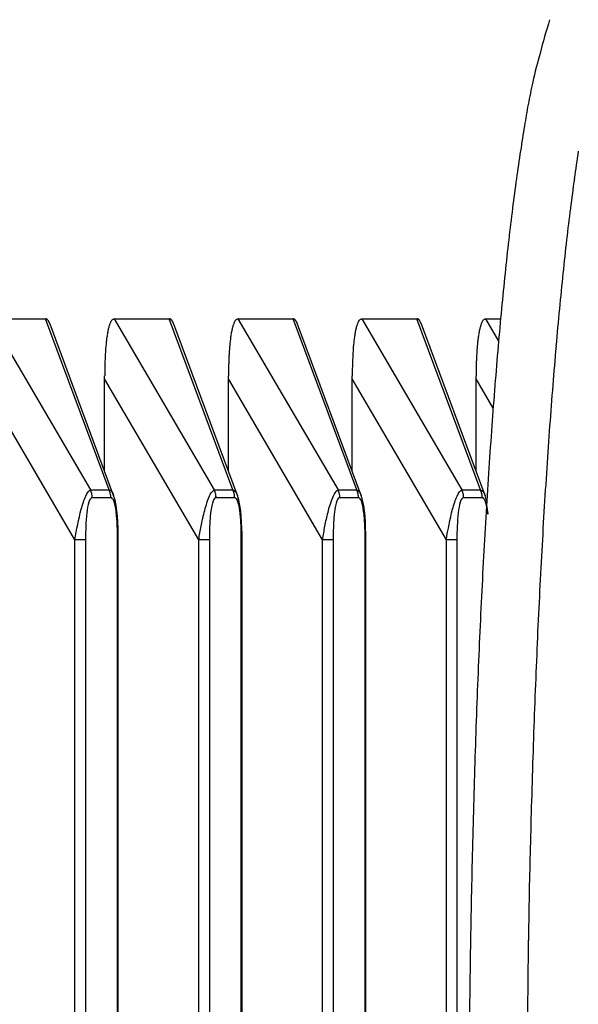
# Model space of a CAD drawing. Extents: x 8508 to 12591, y 13923 to 14934.
# Drawn here: x 8695 to 8705, y 14367 to 14384 of the extents above; entities that cross this region are included whole.
import ezdxf

# ---------------------------------------------------------------- set-up
doc = ezdxf.new("R2010")
doc.units = 0
doc.header["$LTSCALE"] = 8
doc.header["$MEASUREMENT"] = 0
doc.layers.get('0').update_dxf_attribs({"linetype": 'CONTINUOUS'})
doc.layers.get('DEFPOINTS').update_dxf_attribs({"linetype": 'CONTINUOUS'})
doc.layers.add('7', color=7, linetype='CONTINUOUS')
doc.layers.add('DIM-1', color=9, linetype='CONTINUOUS')
doc.styles.get("Standard").update_dxf_attribs({"font": 'romans.shx', "bigfont": 'extfont.shx'})
doc.dimstyles.new('1-4', dxfattribs={"dimscale": 4, "dimtxt": 3.15, "dimasz": 1, "dimexe": 0.5, "dimexo": 1.5, "dimgap": 1, "dimtad": 1, "dimdec": 1, "dimdsep": 46, "dimtxsty": 'STANDARD', "dimblk": 'ARW1', "dimcen": 0, "dimclrd": 256, "dimclrt": 2, "dimadec": 0, "dimazin": 0, "dimtfac": 0.6, "dimtdec": 1, "dimtmove": 0, "dimatfit": 3, "dimldrblk": 'ARW1', "dimfxl": 1, "dimtolj": 1, "dimlwd": -1, "dimlwe": -1, "dimarcsym": 0})

# ---------------------------------------------------------------- blocks, each defined once
blk = doc.blocks.new('ARW1')
at = {"color": 0, "linetype": 'ByBlock'}
for q in [(-2.9544, 0.5209), (-2.9544, -0.5209), (-1, 0)]:
    blk.add_line((0, 0), q, dxfattribs=at)
blk = doc.blocks.new('*D6')
at = {"layer": 'DEFPOINTS', "color": 0}
for p in [(8526.296, 14529.777), (8704.644, 14529.777), (8715.549, 14307.259)]:
    blk.add_point(p, dxfattribs=at)
at = {"layer": 'DIM-1', "color": 0}
for p, q in [((8698.644, 14529.777), (8524.296, 14529.777)), ((8709.549, 14307.259), (8524.296, 14307.259))]:
    blk.add_line(p, q, dxfattribs=at)
at = {"layer": 'DIM-1'}
blk.add_line((8526.296, 14311.259), (8526.296, 14525.777), dxfattribs=at)
at = {"layer": 'DIM-1', "xscale": 4, "yscale": 4, "zscale": 4}
for p, rotation in [((8526.296, 14529.777), 90), ((8526.296, 14307.259), 270)]:
    blk.add_blockref('ARW1', p, dxfattribs=dict(at, rotation=rotation))
at = {"layer": 'DIM-1', "color": 2, "insert": (8515.996, 14418.518), "char_height": 12.6, "attachment_point": 5, "rotation": 90}
blk.add_mtext('\\A1;222.5', dxfattribs=at)
blk = doc.blocks.new('*D7')
at = {"layer": 'DEFPOINTS', "color": 0}
for p in [(8556.887, 14425.958), (8716.43, 14425.958), (8716.421, 14307.258)]:
    blk.add_point(p, dxfattribs=at)
at = {"layer": 'DIM-1', "color": 0}
for p, q in [((8710.43, 14425.958), (8554.887, 14425.958)), ((8710.421, 14307.258), (8554.887, 14307.258))]:
    blk.add_line(p, q, dxfattribs=at)
at = {"layer": 'DIM-1'}
blk.add_line((8556.887, 14311.258), (8556.887, 14421.958), dxfattribs=at)
at = {"layer": 'DIM-1', "xscale": 4, "yscale": 4, "zscale": 4}
for p, rotation in [((8556.887, 14425.958), 90), ((8556.887, 14307.258), 270)]:
    blk.add_blockref('ARW1', p, dxfattribs=dict(at, rotation=rotation))
at = {"layer": 'DIM-1', "color": 2, "insert": (8546.587, 14366.608), "char_height": 12.6, "attachment_point": 5, "rotation": 90}
blk.add_mtext('\\A1;118.7', dxfattribs=at)

msp = doc.modelspace()

# ---------------------------------------------------------------- linework, layer by layer
at = {"layer": '7', "color": 0, "linetype": 'Continuous'}
for p, q in [((8694.862, 14379.089), (8696.584, 14376.144)), ((8694.862, 14379.089), (8695.811, 14379.089)), ((8696.905, 14376.144), (8695.811, 14379.089)), ((8695.811, 14379.089), (8695.814, 14379.089)), ((8696.983, 14376.049), (8695.888, 14378.998)), ((8696.992, 14379.089), (8698.715, 14376.144)), ((8696.992, 14379.089), (8697.941, 14379.089)), ((8699.035, 14376.144), (8697.941, 14379.089)), ((8697.941, 14379.089), (8697.944, 14379.089)), ((8699.114, 14376.049), (8698.018, 14378.998)), ((8699.122, 14379.089), (8700.845, 14376.144)), ((8699.122, 14379.089), (8700.072, 14379.089)), ((8701.165, 14376.144), (8700.072, 14379.089)), ((8700.072, 14379.089), (8700.074, 14379.089)), ((8701.244, 14376.049), (8700.148, 14378.998)), ((8701.253, 14379.089), (8702.975, 14376.144)), ((8701.253, 14379.089), (8702.202, 14379.089)), ((8703.295, 14376.144), (8702.202, 14379.089)), ((8702.202, 14379.089), (8702.205, 14379.089)), ((8703.374, 14376.049), (8702.278, 14378.998)), ((8703.383, 14379.089), (8703.606, 14378.707)), ((8703.383, 14379.089), (8703.641, 14379.089)), ((8696.317, 14375.286), (8694.698, 14378.055)), ((8696.828, 14378.055), (8696.828, 14378.108)), ((8698.447, 14375.286), (8696.828, 14378.055)), ((8696.828, 14376.467), (8696.828, 14378.055)), ((8698.958, 14378.055), (8698.958, 14378.108)), ((8700.578, 14375.286), (8698.958, 14378.055)), ((8698.958, 14376.467), (8698.958, 14378.055)), ((8701.088, 14378.055), (8701.089, 14378.108)), ((8702.708, 14375.286), (8701.088, 14378.055)), ((8701.088, 14376.467), (8701.088, 14378.055)), ((8703.219, 14378.055), (8703.219, 14378.108)), ((8703.512, 14377.553), (8703.219, 14378.055)), ((8703.219, 14376.467), (8703.219, 14378.055)), ((8696.584, 14376.144), (8696.905, 14376.144)), ((8696.905, 14376.144), (8696.907, 14376.14)), ((8698.715, 14376.144), (8699.035, 14376.144)), ((8699.035, 14376.144), (8699.037, 14376.14)), ((8700.845, 14376.144), (8701.165, 14376.144)), ((8701.165, 14376.144), (8701.167, 14376.14)), ((8702.975, 14376.144), (8703.295, 14376.144)), ((8703.295, 14376.144), (8703.297, 14376.14)), ((8696.615, 14376.01), (8696.615, 14376.015)), ((8696.935, 14376.01), (8696.615, 14376.01)), ((8698.745, 14376.01), (8698.745, 14376.015)), ((8699.065, 14376.01), (8698.745, 14376.01)), ((8700.875, 14376.01), (8700.875, 14376.015)), ((8701.195, 14376.01), (8700.875, 14376.01)), ((8703.005, 14376.01), (8703.005, 14376.015)), ((8703.326, 14376.01), (8703.005, 14376.01)), ((8696.5, 14375.286), (8696.317, 14375.286)), ((8696.317, 14342.603), (8696.317, 14375.286)), ((8696.5, 14375.286), (8696.5, 14342.603)), ((8697.05, 14375.286), (8697.062, 14375.286)), ((8697.05, 14342.603), (8697.05, 14375.286)), ((8697.062, 14342.603), (8697.062, 14375.286)), ((8698.63, 14375.286), (8698.447, 14375.286)), ((8698.447, 14342.603), (8698.447, 14375.286)), ((8698.63, 14375.286), (8698.63, 14342.603)), ((8699.18, 14375.286), (8699.193, 14375.286)), ((8699.18, 14342.603), (8699.18, 14375.286)), ((8699.193, 14342.603), (8699.193, 14375.286)), ((8700.76, 14375.286), (8700.578, 14375.286)), ((8700.578, 14342.603), (8700.578, 14375.286)), ((8700.76, 14375.286), (8700.76, 14342.603)), ((8701.31, 14375.286), (8701.323, 14375.286)), ((8701.31, 14342.603), (8701.31, 14375.286)), ((8701.323, 14342.603), (8701.323, 14375.286)), ((8702.89, 14375.286), (8702.708, 14375.286)), ((8702.708, 14342.603), (8702.708, 14375.286)), ((8702.89, 14375.286), (8702.89, 14342.603))]:
    msp.add_line(p, q, dxfattribs=at)
for centre, radius, start, end in [((8720.908, 14379.26), 17.162, 163.1311, 165.1427), ((8714.195, 14380.886), 10.258, 164.3074, 167.1439), ((8722.374, 14379.204), 18.606, 167.6963, 168.9211), ((8765.561, 14372.284), 62.337, 170.30798, 170.65141), ((8736.147, 14377.131), 32.526, 170.658, 171.4215), ((8736.528, 14376.926), 32.934, 171.1693, 172.0115), ((8734.769, 14377.407), 30.139, 171.2826, 172.1886), ((8749.849, 14375.161), 46.371, 172.1387, 172.775), ((8741.458, 14376.431), 36.898, 172.0985, 172.8952), ((8762.644, 14373.705), 59.248, 172.93438, 173.46185), ((8749.206, 14375.396), 44.716, 172.8074, 173.5087), ((8768.6, 14373.085), 65.236, 173.51643, 174.02728), ((8757.53, 14374.388), 53.1, 173.4436, 174.0717), ((8777.225, 14372.196), 73.906, 174.03727, 174.51371), ((8766.827, 14373.353), 62.454, 174.00774, 174.57107), ((8789.039, 14371.162), 85.765, 174.5809, 175.01258), ((8776.527, 14372.39), 72.202, 174.53883, 175.05144), ((8695.811, 14379.049), 0.0403, 82.0231, 86.1647), ((8695.812, 14379.05), 0.0393, 77.7993, 81.9514), ((8695.812, 14379.049), 0.0402, 73.9068, 78.0207), ((8695.81, 14379.048), 0.0422, 68.3291, 72.3633), ((8695.811, 14379.045), 0.044, 66.5941, 70.5104), ((8695.808, 14379.044), 0.0462, 60.7057, 64.4791), ((8695.809, 14379.039), 0.0505, 60.0203, 63.6226), ((8695.805, 14379.037), 0.0543, 54.599, 58.0209), ((8695.802, 14379.032), 0.0597, 51.8578, 55.0845), ((8695.801, 14379.029), 0.0631, 49.5546, 52.5903), ((8695.795, 14379.021), 0.0729, 46.9472, 49.7857), ((8695.79, 14379.017), 0.0794, 43.6735, 46.3265), ((8695.783, 14379.01), 0.0886, 41.6429, 44.1149), ((8695.779, 14379.003), 0.0967, 40.7235, 43.0322), ((8695.768, 14378.995), 0.11, 38.0235, 40.1642), ((8695.758, 14378.989), 0.122, 35.3353, 37.3184), ((8695.748, 14378.981), 0.135, 33.8479, 35.7078), ((8695.738, 14378.973), 0.147, 32.4572, 34.2243), ((8695.724, 14378.961), 0.166, 31.862, 33.4598), ((8695.698, 14378.948), 0.195, 29.6436, 31.0429), ((8695.694, 14378.947), 0.199, 27.8892, 29.3318), ((8695.698, 14378.948), 0.195, 26.7155, 28.3085), ((8695.644, 14378.916), 0.257, 26.5092, 27.6349), ((8695.229, 14378.713), 0.719, 25.839, 26.2202), ((8695.651, 14378.922), 0.249, 23.4132, 24.8779), ((8695.638, 14378.916), 0.263, 21.2017, 23.4372), ((8695.147, 14378.71), 0.795, 21.2276, 22.2207), ((8697.549, 14378.769), 0.674, 160.4621, 162.668), ((8697.304, 14378.851), 0.415, 156.5637, 159.8335), ((8697.276, 14378.869), 0.383, 154.1916, 157.328), ((8697.712, 14378.66), 0.866, 153.1321, 154.3122), ((8697.081, 14378.95), 0.174, 138.7232, 144.5629), ((8697.003, 14379.011), 0.0751, 117.1482, 133.9877), ((8697.031, 14378.977), 0.119, 109.0921, 121.9268), ((8697.942, 14379.05), 0.039, 81.8157, 85.9533), ((8697.942, 14379.049), 0.0407, 78.1435, 82.2917), ((8697.942, 14379.049), 0.0402, 73.9087, 78.0189), ((8697.94, 14379.048), 0.0423, 68.3308, 72.3616), ((8697.941, 14379.045), 0.0441, 66.5957, 70.5089), ((8697.938, 14379.044), 0.0462, 60.707, 64.4779), ((8697.939, 14379.039), 0.0506, 60.0213, 63.6215), ((8697.935, 14379.037), 0.0544, 54.5998, 58.0201), ((8697.932, 14379.032), 0.0597, 51.8585, 55.0838), ((8697.931, 14379.029), 0.0631, 49.5551, 52.5898), ((8697.925, 14379.021), 0.0729, 46.9474, 49.7855), ((8697.92, 14379.017), 0.0794, 43.6736, 46.3264), ((8697.914, 14379.01), 0.0886, 41.6429, 44.1149), ((8697.909, 14379.003), 0.0967, 40.7234, 43.0323), ((8697.898, 14378.995), 0.11, 38.0234, 40.1643), ((8697.888, 14378.989), 0.122, 35.335, 37.3186), ((8697.878, 14378.981), 0.135, 33.8476, 35.708), ((8697.868, 14378.973), 0.147, 32.4569, 34.2246), ((8697.854, 14378.961), 0.166, 31.8617, 33.4601), ((8697.828, 14378.948), 0.194, 29.6433, 31.0432), ((8697.824, 14378.943), 0.201, 28.8828, 30.3261), ((8697.829, 14378.951), 0.193, 25.7682, 27.3619), ((8697.775, 14378.916), 0.257, 26.5089, 27.6352), ((8697.36, 14378.713), 0.719, 25.8389, 26.2203), ((8697.781, 14378.922), 0.248, 23.4127, 24.8784), ((8697.768, 14378.916), 0.263, 21.201, 23.4379), ((8697.278, 14378.711), 0.794, 21.2273, 22.2211), ((8699.679, 14378.769), 0.673, 160.4619, 162.6682), ((8699.434, 14378.849), 0.416, 156.3392, 159.6097), ((8699.406, 14378.87), 0.382, 154.4412, 157.5782), ((8699.842, 14378.655), 0.868, 152.8448, 154.0251), ((8699.211, 14378.95), 0.174, 138.7228, 144.5633), ((8699.133, 14379.011), 0.0751, 117.1476, 133.9883), ((8699.162, 14378.977), 0.119, 109.1851, 122.0193), ((8700.072, 14379.049), 0.0404, 82.0235, 86.1642), ((8700.072, 14379.05), 0.0393, 77.7997, 81.951), ((8700.072, 14379.049), 0.0402, 73.9071, 78.0204), ((8700.07, 14379.048), 0.0422, 68.3293, 72.3631), ((8700.071, 14379.045), 0.044, 66.5943, 70.5103), ((8700.069, 14379.044), 0.0462, 60.7058, 64.4791), ((8700.069, 14379.039), 0.0505, 60.0202, 63.6226), ((8700.065, 14379.037), 0.0543, 54.5989, 58.021), ((8700.063, 14379.032), 0.0597, 51.8577, 55.0846), ((8700.061, 14379.027), 0.0646, 50.607, 53.643), ((8700.055, 14379.023), 0.0714, 45.8711, 48.7101), ((8700.05, 14379.017), 0.0794, 43.6733, 46.3267), ((8700.044, 14379.01), 0.0886, 41.6426, 44.1152), ((8700.039, 14379.003), 0.0966, 40.7233, 43.0325), ((8700.028, 14378.995), 0.11, 38.0233, 40.1644), ((8700.018, 14378.989), 0.122, 35.335, 37.3186), ((8700.008, 14378.981), 0.135, 33.8477, 35.708), ((8699.998, 14378.973), 0.147, 32.4569, 34.2245), ((8699.984, 14378.961), 0.166, 31.8618, 33.46), ((8699.958, 14378.948), 0.194, 29.6434, 31.0431), ((8699.954, 14378.943), 0.201, 28.8829, 30.326), ((8699.959, 14378.951), 0.193, 25.7684, 27.3617), ((8699.905, 14378.916), 0.257, 26.5091, 27.6351), ((8699.49, 14378.713), 0.719, 25.8389, 26.2202), ((8699.911, 14378.922), 0.249, 23.413, 24.8781), ((8699.898, 14378.916), 0.263, 21.2014, 23.4375), ((8699.408, 14378.71), 0.795, 21.2275, 22.2209), ((8701.809, 14378.769), 0.674, 160.4622, 162.6679), ((8701.564, 14378.849), 0.416, 156.3396, 159.6093), ((8701.536, 14378.87), 0.382, 154.4415, 157.5778), ((8701.973, 14378.655), 0.869, 152.845, 154.0249), ((8701.341, 14378.95), 0.174, 138.7234, 144.5628), ((8701.263, 14379.011), 0.0751, 117.1484, 133.9875), ((8701.292, 14378.977), 0.119, 109.1848, 122.0196), ((8702.202, 14379.051), 0.0389, 81.8127, 85.9563), ((8702.202, 14379.049), 0.0406, 78.1407, 82.2945), ((8702.202, 14379.049), 0.0402, 73.9061, 78.0214), ((8702.2, 14379.048), 0.0422, 68.3286, 72.3638), ((8702.201, 14379.047), 0.0427, 65.8752, 69.7921), ((8702.199, 14379.043), 0.0475, 61.5481, 65.3218), ((8702.199, 14379.041), 0.0491, 59.1443, 62.7465), ((8702.195, 14379.037), 0.0543, 54.5991, 58.0207), ((8702.193, 14379.032), 0.0597, 51.8581, 55.0842), ((8702.191, 14379.027), 0.0646, 50.6076, 53.6424), ((8702.185, 14379.023), 0.0715, 45.8718, 48.7094), ((8702.18, 14379.015), 0.081, 44.7549, 47.407), ((8702.174, 14379.01), 0.0886, 41.6434, 44.1144), ((8702.169, 14379.003), 0.0967, 40.724, 43.0317), ((8702.158, 14378.998), 0.109, 36.929, 39.0685), ((8702.148, 14378.986), 0.124, 36.4143, 38.3964), ((8702.138, 14378.981), 0.135, 33.8484, 35.7072), ((8702.128, 14378.973), 0.148, 32.4577, 34.2237), ((8702.114, 14378.964), 0.164, 30.8091, 32.4059), ((8702.088, 14378.944), 0.197, 30.6738, 32.0722), ((8702.084, 14378.947), 0.199, 27.8896, 29.3313), ((8702.089, 14378.947), 0.195, 26.7161, 28.3079), ((8702.035, 14378.916), 0.257, 26.5096, 27.6346), ((8701.619, 14378.728), 0.713, 24.7534, 25.1344), ((8702.041, 14378.922), 0.249, 23.4137, 24.8774), ((8702.028, 14378.913), 0.264, 21.7167, 23.9506), ((8701.537, 14378.71), 0.795, 21.228, 22.2204), ((8703.939, 14378.769), 0.673, 160.462, 162.6681), ((8703.694, 14378.849), 0.416, 156.3393, 159.6096), ((8703.666, 14378.869), 0.383, 154.1914, 157.3282), ((8704.103, 14378.66), 0.866, 153.1321, 154.3122), ((8703.472, 14378.95), 0.174, 138.723, 144.5632), ((8703.393, 14379.011), 0.0751, 117.1478, 133.9881), ((8703.422, 14378.977), 0.119, 109.185, 122.0194), ((8698.897, 14378.487), 2.051, 169.8729, 170.8929), ((8698.546, 14378.551), 1.694, 168.7547, 169.9246), ((8698.214, 14378.609), 1.358, 167.071, 168.4444), ((8697.984, 14378.658), 1.123, 165.3256, 166.8763), ((8697.822, 14378.694), 0.957, 163.2417, 164.9235), ((8701.026, 14378.492), 2.05, 170.0276, 171.0478), ((8700.676, 14378.546), 1.695, 168.592, 169.762), ((8700.344, 14378.609), 1.357, 167.0709, 168.4445), ((8700.114, 14378.658), 1.123, 165.3255, 166.8764), ((8699.952, 14378.697), 0.955, 163.438, 165.1201), ((8703.157, 14378.492), 2.05, 170.0277, 171.0477), ((8702.806, 14378.546), 1.696, 168.5921, 169.7619), ((8702.474, 14378.609), 1.358, 167.071, 168.4443), ((8702.245, 14378.662), 1.122, 165.5088, 167.0594), ((8702.082, 14378.694), 0.957, 163.2418, 164.9235), ((8705.287, 14378.492), 2.05, 170.0276, 171.0478), ((8704.936, 14378.546), 1.695, 168.592, 169.762), ((8704.604, 14378.609), 1.357, 167.0709, 168.4444), ((8704.375, 14378.658), 1.123, 165.3255, 166.8764), ((8704.212, 14378.697), 0.955, 163.4381, 165.1201), ((8701.048, 14378.249), 4.215, 174.56, 175.1673), ((8700.56, 14378.292), 3.725, 173.8378, 174.5041), ((8700.094, 14378.346), 3.257, 173.1712, 173.906), ((8699.651, 14378.389), 2.812, 172.1473, 172.9652), ((8699.263, 14378.44), 2.42, 171.1826, 172.0943), ((8703.177, 14378.259), 4.213, 174.6876, 175.2951), ((8702.689, 14378.292), 3.725, 173.8377, 174.5042), ((8702.224, 14378.338), 3.257, 173.0348, 173.7698), ((8701.781, 14378.389), 2.811, 172.1472, 172.9653), ((8701.393, 14378.44), 2.42, 171.1825, 172.0944), ((8705.308, 14378.259), 4.215, 174.6877, 175.295), ((8704.82, 14378.292), 3.726, 173.8378, 174.5041), ((8704.355, 14378.338), 3.258, 173.0349, 173.7697), ((8703.912, 14378.389), 2.812, 172.1473, 172.9652), ((8703.524, 14378.44), 2.42, 171.1827, 172.0942), ((8707.438, 14378.259), 4.214, 174.6877, 175.2951), ((8706.95, 14378.292), 3.725, 173.8378, 174.5042), ((8706.484, 14378.338), 3.257, 173.0349, 173.7698), ((8706.041, 14378.389), 2.811, 172.1473, 172.9653), ((8705.653, 14378.44), 2.42, 171.1826, 172.0943), ((8702.635, 14378.15), 5.805, 176.4307, 176.9062), ((8702.09, 14378.178), 5.26, 175.8485, 176.3616), ((8701.551, 14378.222), 4.719, 175.3511, 175.9089), ((8704.764, 14378.162), 5.803, 176.5494, 177.025), ((8704.219, 14378.178), 5.259, 175.8484, 176.3616), ((8703.68, 14378.212), 4.718, 175.2267, 175.7846), ((8706.895, 14378.15), 5.806, 176.4307, 176.9062), ((8706.351, 14378.178), 5.26, 175.8485, 176.3616), ((8705.811, 14378.212), 4.72, 175.2268, 175.7845), ((8709.024, 14378.15), 5.804, 176.4307, 176.9063), ((8708.48, 14378.189), 5.259, 175.9698, 176.483), ((8707.94, 14378.212), 4.719, 175.2267, 175.7846), ((8800.796, 14370.185), 97.562, 175.04105, 175.4373), ((8786.984, 14371.42), 82.703, 175.0068, 175.47438), ((8704.898, 14378.067), 8.069, 178.2464, 178.6087), ((8704.309, 14378.088), 7.481, 177.8785, 178.2655), ((8703.751, 14378.112), 6.922, 177.4939, 177.9065), ((8703.195, 14378.127), 6.366, 176.9699, 177.4105), ((8707.026, 14378.067), 8.068, 178.2464, 178.6087), ((8706.438, 14378.088), 7.479, 177.8784, 178.2655), ((8705.88, 14378.098), 6.921, 177.379, 177.7917), ((8705.324, 14378.127), 6.365, 176.9698, 177.4106), ((8709.158, 14378.067), 8.07, 178.2465, 178.6087), ((8708.57, 14378.088), 7.481, 177.8785, 178.2655), ((8708.012, 14378.112), 6.922, 177.4939, 177.9065), ((8707.456, 14378.127), 6.366, 176.9699, 177.4105), ((8711.287, 14378.083), 8.068, 178.3587, 178.721), ((8710.698, 14378.088), 7.48, 177.8784, 178.2655), ((8710.14, 14378.098), 6.921, 177.379, 177.7916), ((8709.585, 14378.127), 6.365, 176.9698, 177.4105), ((8705.926, 14378.064), 9.097, 179.396, 179.7242), ((8705.988, 14378.045), 9.16, 178.9546, 179.2792), ((8705.65, 14378.066), 8.821, 178.7203, 179.0549), ((8708.054, 14378.046), 9.096, 179.2861, 179.6143), ((8708.117, 14378.062), 9.158, 179.0649, 179.3896), ((8707.778, 14378.066), 8.819, 178.7203, 179.0549), ((8710.249, 14378.062), 9.161, 179.0649, 179.3896), ((8710.186, 14378.046), 9.098, 179.2861, 179.6142), ((8709.91, 14378.066), 8.822, 178.7203, 179.0549), ((8712.377, 14378.062), 9.159, 179.0649, 179.3896), ((8712.315, 14378.064), 9.096, 179.396, 179.7242), ((8712.039, 14378.049), 8.82, 178.6091, 178.9437), ((8811.625, 14369.391), 108.42, 175.47429, 175.84581), ((8797.533, 14370.537), 93.289, 175.44475, 175.87659), ((8822.982, 14368.603), 119.804, 175.86369, 176.21182), ((8808.922, 14369.645), 104.713, 175.83808, 176.23634), ((8834.722, 14367.9), 131.565, 176.24382, 176.57118), ((8820.634, 14368.843), 116.452, 176.22077, 176.59041), ((8696.006, 14375.883), 0.634, 23.3813, 24.3196), ((8696.374, 14376.035), 0.237, 23.0085, 24.9165), ((8696.345, 14376.027), 0.267, 21.0406, 22.15), ((8695.814, 14375.833), 0.832, 20.0854, 20.3643), ((8696.292, 14376.001), 0.325, 20.4588, 21.2501), ((8696.349, 14376.03), 0.262, 17.916, 18.9539), ((8696.31, 14376.009), 0.305, 18.3883, 19.2611), ((8696.282, 14376.002), 0.334, 17.2541, 18.0462), ((8696.633, 14376.017), 0.3, 23.2746, 24.1307), ((8696.627, 14376.006), 0.31, 23.9153, 24.7668), ((8696.628, 14376.015), 0.306, 21.6115, 22.4609), ((8696.624, 14376.011), 0.311, 21.1454, 21.9972), ((8696.626, 14376.007), 0.311, 21.1451, 21.9975), ((8696.628, 14376.016), 0.306, 18.8044, 19.6569), ((8696.622, 14376.012), 0.313, 18.3986, 19.2509), ((8696.624, 14376.007), 0.312, 18.3984, 19.2511), ((8696.625, 14376.009), 0.31, 17.2238, 18.0765), ((8698.136, 14375.883), 0.635, 23.3821, 24.3188), ((8698.504, 14376.038), 0.236, 22.3422, 24.2469), ((8698.475, 14376.022), 0.269, 22.0661, 23.1736), ((8697.943, 14375.833), 0.833, 20.0857, 20.3641), ((8698.421, 14376.008), 0.324, 19.2589, 20.0487), ((8698.479, 14376.024), 0.264, 19.0552, 20.0911), ((8698.44, 14376.016), 0.304, 17.2146, 18.0857), ((8698.412, 14376.002), 0.335, 17.2548, 18.0454), ((8698.763, 14376.011), 0.303, 24.4364, 25.291), ((8698.757, 14376.012), 0.308, 22.7736, 23.6236), ((8698.758, 14376.008), 0.309, 22.7746, 23.6226), ((8698.754, 14376.011), 0.312, 21.1462, 21.9964), ((8698.756, 14376.013), 0.309, 19.9844, 20.8354), ((8698.757, 14376.009), 0.309, 19.9844, 20.8354), ((8698.752, 14376.011), 0.313, 18.3993, 19.2501), ((8698.753, 14376.014), 0.311, 17.2246, 18.0757), ((8698.755, 14376.009), 0.311, 17.2246, 18.0757), ((8700.266, 14375.883), 0.635, 23.3819, 24.3191), ((8700.634, 14376.035), 0.237, 23.0096, 24.9153), ((8700.605, 14376.027), 0.267, 21.0413, 22.1493), ((8700.073, 14375.833), 0.833, 20.0856, 20.3641), ((8700.552, 14376.008), 0.323, 19.2587, 20.0489), ((8700.609, 14376.024), 0.264, 19.0549, 20.0913), ((8700.57, 14376.009), 0.306, 18.3889, 19.2605), ((8700.542, 14376.009), 0.332, 16.0645, 16.8555), ((8700.893, 14376.017), 0.3, 23.2751, 24.1302), ((8700.887, 14376.013), 0.308, 22.7733, 23.6239), ((8700.888, 14376.008), 0.309, 22.7744, 23.6228), ((8700.884, 14376.011), 0.311, 21.1459, 21.9967), ((8700.886, 14376.013), 0.309, 19.9842, 20.8356), ((8700.887, 14376.009), 0.309, 19.9842, 20.8356), ((8700.882, 14376.011), 0.313, 18.3991, 19.2503), ((8700.884, 14376.007), 0.313, 18.3989, 19.2505), ((8700.885, 14376.016), 0.309, 16.0343, 16.8858), ((8702.396, 14375.883), 0.635, 23.3819, 24.3191), ((8702.764, 14376.035), 0.237, 23.0096, 24.9153), ((8702.735, 14376.027), 0.267, 21.0413, 22.1493), ((8702.203, 14375.833), 0.833, 20.0856, 20.3641), ((8702.682, 14376.008), 0.323, 19.2587, 20.0489), ((8702.739, 14376.024), 0.264, 19.0549, 20.0914), ((8702.7, 14376.016), 0.304, 17.2143, 18.0859), ((8702.672, 14376.002), 0.334, 17.2546, 18.0457), ((8703.024, 14376.011), 0.303, 24.4361, 25.2913), ((8703.017, 14376.013), 0.308, 22.7733, 23.6238), ((8703.018, 14376.008), 0.309, 22.7744, 23.6228), ((8703.014, 14376.011), 0.311, 21.1459, 21.9967), ((8703.016, 14376.013), 0.309, 19.9842, 20.8356), ((8703.018, 14376.009), 0.309, 19.9842, 20.8356), ((8703.012, 14376.011), 0.313, 18.3991, 19.2503), ((8703.014, 14376.014), 0.311, 17.2243, 18.0759), ((8703.015, 14376.009), 0.311, 17.2243, 18.0759), ((8696.304, 14376.011), 0.31, 16.0364, 16.8836), ((8696.314, 14376.016), 0.3, 14.8196, 15.6906), ((8696.302, 14376.01), 0.313, 14.5045, 15.3583), ((8696.301, 14376.011), 0.314, 13.3132, 14.1594), ((8696.303, 14376.007), 0.312, 13.3109, 14.1617), ((8696.298, 14376.01), 0.316, 11.8386, 12.6909), ((8696.305, 14376.012), 0.309, 10.8849, 11.735), ((8696.299, 14376.007), 0.316, 10.6457, 11.4947), ((8696.306, 14376.016), 0.308, 8.4176, 9.266), ((8696.3, 14376.005), 0.316, 9.4419, 10.2898), ((8696.3, 14376.013), 0.314, 7.008, 7.8548), ((8696.301, 14376.009), 0.314, 7.0085, 7.8543), ((8696.301, 14376.011), 0.314, 5.7812, 6.6257), ((8696.301, 14376.013), 0.314, 4.5478, 5.3916), ((8696.301, 14376.008), 0.314, 4.5483, 5.3912), ((8696.301, 14376.011), 0.314, 3.3108, 4.152), ((8696.3, 14376.006), 0.315, 3.3124, 4.1504), ((8696.3, 14376.015), 0.314, 0.8258, 1.6649), ((8696.302, 14376.01), 0.313, 0.824, 1.6668), ((8696.627, 14376.012), 0.308, 16.0336, 16.8864), ((8696.628, 14376.014), 0.307, 14.8289, 15.6813), ((8696.622, 14376.01), 0.313, 14.5055, 15.3574), ((8696.623, 14376.005), 0.313, 14.5053, 15.3575), ((8696.625, 14376.014), 0.31, 12.1021, 12.9555), ((8696.618, 14376.009), 0.317, 11.8394, 12.6902), ((8696.624, 14376.011), 0.311, 10.8873, 11.7326), ((8696.621, 14376.007), 0.315, 10.6443, 11.4962), ((8696.634, 14376.01), 0.302, 9.6465, 10.5147), ((8696.619, 14376.011), 0.316, 8.2309, 9.0742), ((8696.598, 14376.01), 0.337, 7.0376, 7.8253), ((8696.629, 14376.01), 0.307, 6.9979, 7.8649), ((8696.672, 14376.017), 0.263, 5.5576, 6.5873), ((8696.605, 14376.004), 0.331, 5.9482, 6.7322), ((8696.104, 14375.974), 0.832, 4.1511, 4.4272), ((8696.663, 14376.016), 0.272, 2.7529, 3.8508), ((8696.692, 14376.016), 0.243, 1.2056, 3.0896), ((8696.291, 14375.997), 0.645, 1.1899, 2.1147), ((8698.434, 14376.011), 0.311, 16.0373, 16.8828), ((8698.443, 14376.009), 0.302, 16.0254, 16.8947), ((8698.432, 14376.01), 0.313, 14.5054, 15.3575), ((8698.43, 14376.011), 0.314, 13.314, 14.1585), ((8698.433, 14376.014), 0.311, 12.1043, 12.9533), ((8698.428, 14376.009), 0.317, 11.8395, 12.6901), ((8698.435, 14376.011), 0.31, 10.8857, 11.7341), ((8698.428, 14376.007), 0.317, 10.6466, 11.4938), ((8698.436, 14376.009), 0.309, 9.6572, 10.504), ((8698.43, 14376.011), 0.315, 8.2295, 9.0756), ((8698.43, 14376.013), 0.315, 7.0089, 7.8539), ((8698.43, 14376.009), 0.315, 7.0094, 7.8535), ((8698.43, 14376.011), 0.315, 5.7821, 6.6248), ((8698.43, 14376.006), 0.315, 5.7824, 6.6245), ((8698.431, 14376.008), 0.315, 4.5492, 5.3903), ((8698.43, 14376.01), 0.315, 3.3117, 4.1511), ((8698.429, 14376.013), 0.315, 2.0714, 2.9077), ((8698.43, 14376.008), 0.315, 2.0708, 2.9083), ((8698.431, 14376.01), 0.313, 0.8248, 1.6659), ((8698.756, 14376.012), 0.309, 16.0344, 16.8856), ((8698.757, 14376.007), 0.309, 16.0346, 16.8854), ((8698.752, 14376.009), 0.314, 14.5063, 15.3565), ((8698.753, 14376.012), 0.312, 13.311, 14.1615), ((8698.754, 14376.014), 0.31, 12.103, 12.9546), ((8698.748, 14376.009), 0.318, 11.8402, 12.6893), ((8698.754, 14376.004), 0.313, 12.107, 12.9506), ((8698.75, 14376.014), 0.315, 9.4407, 10.2909), ((8698.763, 14376.01), 0.302, 9.6474, 10.5138), ((8698.748, 14376.011), 0.317, 8.2317, 9.0733), ((8698.727, 14376.003), 0.339, 8.2595, 9.0456), ((8698.758, 14376.016), 0.306, 5.7709, 6.636), ((8698.801, 14376.011), 0.264, 6.7613, 7.7888), ((8698.734, 14376.011), 0.331, 4.6884, 5.4708), ((8698.233, 14375.953), 0.836, 5.5728, 5.8484), ((8698.793, 14376.016), 0.272, 2.7541, 3.8497), ((8698.821, 14376.016), 0.244, 1.2075, 3.0877), ((8698.42, 14376.003), 0.646, 0.6402, 1.5632), ((8700.564, 14376.011), 0.311, 16.0371, 16.883), ((8700.573, 14376.009), 0.302, 16.0252, 16.8949), ((8700.562, 14376.01), 0.313, 14.5052, 15.3576), ((8700.561, 14376.011), 0.314, 13.3138, 14.1587), ((8700.563, 14376.014), 0.311, 12.1041, 12.9535), ((8700.558, 14376.009), 0.317, 11.8393, 12.6902), ((8700.565, 14376.011), 0.31, 10.8856, 11.7343), ((8700.559, 14376.007), 0.317, 10.6465, 11.4939), ((8700.566, 14376.009), 0.309, 9.6571, 10.5041), ((8700.56, 14376.011), 0.315, 8.2293, 9.0758), ((8700.56, 14376.013), 0.314, 7.0088, 7.8541), ((8700.56, 14376.009), 0.315, 7.0092, 7.8536), ((8700.56, 14376.011), 0.314, 5.7819, 6.625), ((8700.561, 14376.006), 0.315, 5.7823, 6.6246), ((8700.561, 14376.015), 0.314, 3.3107, 4.1521), ((8700.56, 14376.01), 0.315, 3.3116, 4.1512), ((8700.559, 14376.006), 0.316, 3.3132, 4.1496), ((8700.56, 14376.015), 0.315, 0.8266, 1.6642), ((8700.562, 14376.01), 0.313, 0.8247, 1.666), ((8700.887, 14376.012), 0.309, 16.0342, 16.8858), ((8700.888, 14376.007), 0.309, 16.0344, 16.8856), ((8700.882, 14376.009), 0.314, 14.5061, 15.3567), ((8700.883, 14376.012), 0.312, 13.3108, 14.1617), ((8700.885, 14376.007), 0.312, 13.3102, 14.1623), ((8700.878, 14376.016), 0.316, 10.6455, 11.495), ((8700.884, 14376.004), 0.313, 12.1068, 12.9508), ((8700.88, 14376.014), 0.315, 9.4406, 10.2911), ((8700.893, 14376.01), 0.302, 9.6473, 10.5139), ((8700.879, 14376.011), 0.317, 8.2316, 9.0735), ((8700.857, 14376.003), 0.339, 8.2594, 9.0457), ((8700.888, 14376.016), 0.306, 5.7707, 6.6362), ((8700.932, 14376.017), 0.263, 5.5585, 6.5864), ((8700.865, 14376.004), 0.331, 5.9489, 6.7315), ((8700.363, 14375.974), 0.834, 4.1513, 4.427), ((8700.923, 14376.01), 0.273, 3.8508, 4.9466), ((8700.951, 14376.019), 0.244, 0.4918, 2.3724), ((8700.55, 14375.997), 0.646, 1.1907, 2.1139), ((8702.694, 14376.011), 0.311, 16.037, 16.883), ((8702.704, 14376.009), 0.302, 16.0251, 16.8949), ((8702.692, 14376.01), 0.313, 14.5051, 15.3577), ((8702.691, 14376.011), 0.314, 13.3138, 14.1588), ((8702.693, 14376.007), 0.312, 13.3115, 14.1611), ((8702.688, 14376.016), 0.316, 10.6447, 11.4958), ((8702.695, 14376.005), 0.311, 12.1043, 12.9533), ((8702.689, 14376.014), 0.316, 9.442, 10.2897), ((8702.696, 14376.009), 0.309, 9.657, 10.5042), ((8702.69, 14376.011), 0.315, 8.2292, 9.0759), ((8702.69, 14376.007), 0.315, 8.2298, 9.0753), ((8702.691, 14376.015), 0.314, 5.7811, 6.6258), ((8702.691, 14376.004), 0.315, 7.0098, 7.8531), ((8702.691, 14376.013), 0.314, 4.5484, 5.391), ((8702.691, 14376.008), 0.314, 4.5489, 5.3906), ((8702.691, 14376.01), 0.314, 3.3114, 4.1514), ((8702.69, 14376.013), 0.315, 2.0711, 2.908), ((8702.69, 14376.008), 0.315, 2.0706, 2.9085), ((8702.692, 14376.01), 0.313, 0.8246, 1.6662), ((8703.017, 14376.005), 0.311, 17.2243, 18.076), ((8703.018, 14376.014), 0.307, 14.8295, 15.6808), ((8703.012, 14376.009), 0.314, 14.506, 15.3568), ((8703.013, 14376.012), 0.312, 13.3108, 14.1618), ((8703.015, 14376.007), 0.311, 13.3102, 14.1624), ((8703.008, 14376.009), 0.317, 11.8399, 12.6896), ((8703.014, 14376.011), 0.311, 10.8879, 11.732), ((8703.01, 14376.014), 0.314, 9.4405, 10.2912), ((8703.024, 14376.01), 0.302, 9.6472, 10.514), ((8703.009, 14376.011), 0.317, 8.2315, 9.0736), ((8702.987, 14376.003), 0.339, 8.2593, 9.0458), ((8703.019, 14376.01), 0.307, 6.9986, 7.8643), ((8703.062, 14376.017), 0.263, 5.5584, 6.5865), ((8702.995, 14376.011), 0.331, 4.6882, 5.471), ((8702.493, 14375.953), 0.835, 5.5727, 5.8485), ((8703.053, 14376.016), 0.272, 2.7537, 3.85), ((8703.082, 14376.016), 0.244, 1.2069, 3.0883), ((8702.68, 14376.003), 0.645, 0.64, 1.5635), ((8846.179, 14367.248), 143.041, 176.58528, 176.89449), ((8831.234, 14368.16), 127.074, 176.56745, 176.91569), ((8857.332, 14366.723), 154.206, 176.92413, 177.21789), ((8840.336, 14367.641), 136.191, 176.9034, 177.23674), ((8867.859, 14366.223), 164.745, 177.22177, 177.5021), ((8854.08, 14366.907), 149.955, 177.20981, 177.51714), ((8878.071, 14365.839), 174.964, 177.52242, 177.79071), ((8872.984, 14366.036), 168.878, 177.49967, 177.7754), ((8887.261, 14365.508), 184.16, 177.79796, 178.05599), ((8871.25, 14366.175), 167.14, 177.80006, 178.08662), ((8896.268, 14365.269), 193.17, 178.07567, 178.32399), ((8858.868, 14366.573), 154.752, 178.08097, 178.40057), ((8903.198, 14365.08), 200.102, 178.32797, 178.5691), ((8898.894, 14365.066), 194.805, 178.28611, 178.52615), ((8909.311, 14364.966), 206.216, 178.57995, 178.8146), ((9143.342, 14358.636), 439.337, 178.50774, 178.60453), ((8878.875, 14365.871), 174.774, 178.86445, 179.17485), ((8915.444, 14364.837), 212.351, 178.81398, 179.04183), ((8923.571, 14364.773), 220.477, 179.06038, 179.27919), ((8868.141, 14365.94), 164.041, 179.14493, 179.64963), ((8921.566, 14364.804), 218.472, 179.2809, 179.50037)]:
    msp.add_arc(centre, radius, start, end, dxfattribs=at)
for points, knots in [([(8696.317, 14375.286), (8696.345, 14375.461), (8696.379, 14375.642), (8696.448, 14375.893), (8696.474, 14375.974), (8696.53, 14376.097), (8696.56, 14376.136), (8696.584, 14376.144)], [2, 2, 2, 2, 3.689502, 3.689502, 4.515146, 4.515146, 5.312764, 5.312764, 5.312764, 5.312764]), ([(8698.447, 14375.286), (8698.46, 14375.364), (8698.474, 14375.443), (8698.497, 14375.56), (8698.505, 14375.599), (8698.517, 14375.656), (8698.522, 14375.675), (8698.536, 14375.737), (8698.547, 14375.78), (8698.584, 14375.913), (8698.614, 14376.002), (8698.669, 14376.109), (8698.694, 14376.137), (8698.715, 14376.144)], [2, 2, 2, 2, 2.752848, 2.752848, 3.124265, 3.124265, 3.308194, 3.308194, 3.728469, 3.728469, 4.644954, 4.644954, 5.313675, 5.313675, 5.313675, 5.313675]), ([(8700.578, 14375.286), (8700.59, 14375.364), (8700.604, 14375.443), (8700.627, 14375.56), (8700.635, 14375.599), (8700.647, 14375.656), (8700.652, 14375.675), (8700.666, 14375.737), (8700.677, 14375.78), (8700.714, 14375.913), (8700.744, 14376.002), (8700.8, 14376.109), (8700.824, 14376.137), (8700.845, 14376.144)], [2, 2, 2, 2, 2.752848, 2.752848, 3.124265, 3.124265, 3.308194, 3.308194, 3.728469, 3.728469, 4.644954, 4.644954, 5.313675, 5.313675, 5.313675, 5.313675]), ([(8702.708, 14375.286), (8702.736, 14375.461), (8702.77, 14375.642), (8702.838, 14375.893), (8702.864, 14375.974), (8702.92, 14376.097), (8702.95, 14376.136), (8702.975, 14376.144)], [2, 2, 2, 2, 3.689502, 3.689502, 4.515146, 4.515146, 5.312764, 5.312764, 5.312764, 5.312764]), ([(8696.615, 14376.01), (8696.594, 14376.01), (8696.573, 14375.983), (8696.541, 14375.885), (8696.529, 14375.818), (8696.504, 14375.602), (8696.5, 14375.443), (8696.5, 14375.286)], [2, 2, 2, 2, 2.797618, 2.797618, 3.623262, 3.623262, 5.312764, 5.312764, 5.312764, 5.312764]), ([(8697.05, 14375.286), (8697.05, 14375.371), (8697.049, 14375.457), (8697.041, 14375.622), (8697.035, 14375.703), (8697.017, 14375.84), (8697.006, 14375.898), (8696.975, 14375.986), (8696.955, 14376.01), (8696.935, 14376.01)], [2, 2, 2, 2, 2.919658, 2.919658, 3.814002, 3.814002, 4.5478, 4.5478, 5.313924, 5.313924, 5.313924, 5.313924]), ([(8698.745, 14376.01), (8698.727, 14376.01), (8698.71, 14375.992), (8698.675, 14375.909), (8698.662, 14375.835), (8698.648, 14375.721), (8698.644, 14375.684), (8698.64, 14375.63), (8698.639, 14375.613), (8698.636, 14375.563), (8698.635, 14375.529), (8698.631, 14375.426), (8698.63, 14375.356), (8698.63, 14375.286)], [2, 2, 2, 2, 2.668721, 2.668721, 3.585206, 3.585206, 4.005481, 4.005481, 4.18941, 4.18941, 4.560827, 4.560827, 5.313675, 5.313675, 5.313675, 5.313675]), ([(8699.18, 14375.286), (8699.18, 14375.371), (8699.179, 14375.457), (8699.171, 14375.622), (8699.165, 14375.703), (8699.147, 14375.84), (8699.136, 14375.898), (8699.106, 14375.986), (8699.085, 14376.01), (8699.065, 14376.01)], [2, 2, 2, 2, 2.919658, 2.919658, 3.814002, 3.814002, 4.5478, 4.5478, 5.313924, 5.313924, 5.313924, 5.313924]), ([(8700.875, 14376.01), (8700.857, 14376.01), (8700.84, 14375.992), (8700.805, 14375.909), (8700.792, 14375.835), (8700.778, 14375.721), (8700.775, 14375.684), (8700.77, 14375.63), (8700.769, 14375.613), (8700.766, 14375.563), (8700.765, 14375.529), (8700.761, 14375.426), (8700.76, 14375.356), (8700.76, 14375.286)], [2, 2, 2, 2, 2.668721, 2.668721, 3.585206, 3.585206, 4.005481, 4.005481, 4.18941, 4.18941, 4.560827, 4.560827, 5.313675, 5.313675, 5.313675, 5.313675]), ([(8701.31, 14375.286), (8701.31, 14375.371), (8701.309, 14375.457), (8701.301, 14375.622), (8701.295, 14375.703), (8701.277, 14375.84), (8701.266, 14375.898), (8701.236, 14375.986), (8701.216, 14376.01), (8701.195, 14376.01)], [2, 2, 2, 2, 2.919658, 2.919658, 3.814002, 3.814002, 4.5478, 4.5478, 5.313924, 5.313924, 5.313924, 5.313924]), ([(8703.005, 14376.01), (8702.984, 14376.01), (8702.963, 14375.983), (8702.931, 14375.885), (8702.919, 14375.818), (8702.895, 14375.602), (8702.89, 14375.443), (8702.89, 14375.286)], [2, 2, 2, 2, 2.797618, 2.797618, 3.623262, 3.623262, 5.312764, 5.312764, 5.312764, 5.312764]), ([(8703.399, 14375.877), (8703.428, 14375.664), (8703.423, 14375.723), (8703.407, 14375.84), (8703.396, 14375.898), (8703.366, 14375.986), (8703.346, 14376.01), (8703.326, 14376.01)], [3.1516, 3.1516, 3.1516, 3.1516, 3.814002, 3.814002, 4.5478, 4.5478, 5.313924, 5.313924, 5.313924, 5.313924])]:
    msp.add_open_spline(points, degree=3, knots=knots, dxfattribs=at)
for points in [[(8696.905, 14376.144), (8696.935, 14376.136), (8696.963, 14376.103), (8696.983, 14376.049)], [(8699.035, 14376.144), (8699.065, 14376.136), (8699.093, 14376.103), (8699.114, 14376.049)], [(8701.165, 14376.144), (8701.196, 14376.136), (8701.223, 14376.103), (8701.244, 14376.049)], [(8703.295, 14376.144), (8703.326, 14376.136), (8703.353, 14376.103), (8703.374, 14376.049)], [(8697.062, 14375.286), (8697.06, 14375.552), (8697.056, 14375.836), (8696.983, 14376.049)], [(8699.193, 14375.286), (8699.19, 14375.552), (8699.186, 14375.836), (8699.114, 14376.049)], [(8701.323, 14375.286), (8701.32, 14375.552), (8701.316, 14375.836), (8701.244, 14376.049)], [(8703.403, 14375.945), (8703.394, 14375.981), (8703.385, 14376.017), (8703.374, 14376.049)]]:
    msp.add_open_spline(points, degree=3, dxfattribs=at)

# ---------------------------------------------------------------- dimensions: what is measured, and where the dimension line sits
at = {"layer": 'DIM-1'}
for base, p1, p2, picture, middle in [((8526.296, 14529.777), (8715.549, 14307.259), (8704.644, 14529.777), '*D6', (8515.996, 14418.518)), ((8556.887, 14425.958), (8716.421, 14307.258), (8716.43, 14425.958), '*D7', (8546.587, 14366.608))]:
    dim = msp.add_linear_dim(base=base, p1=p1, p2=p2, angle=90, dimstyle='1-4', dxfattribs=at)
    dim.commit()
    dim.dimension.update_dxf_attribs({"geometry": picture, "text_midpoint": middle})

doc.saveas('drawing.dxf')
